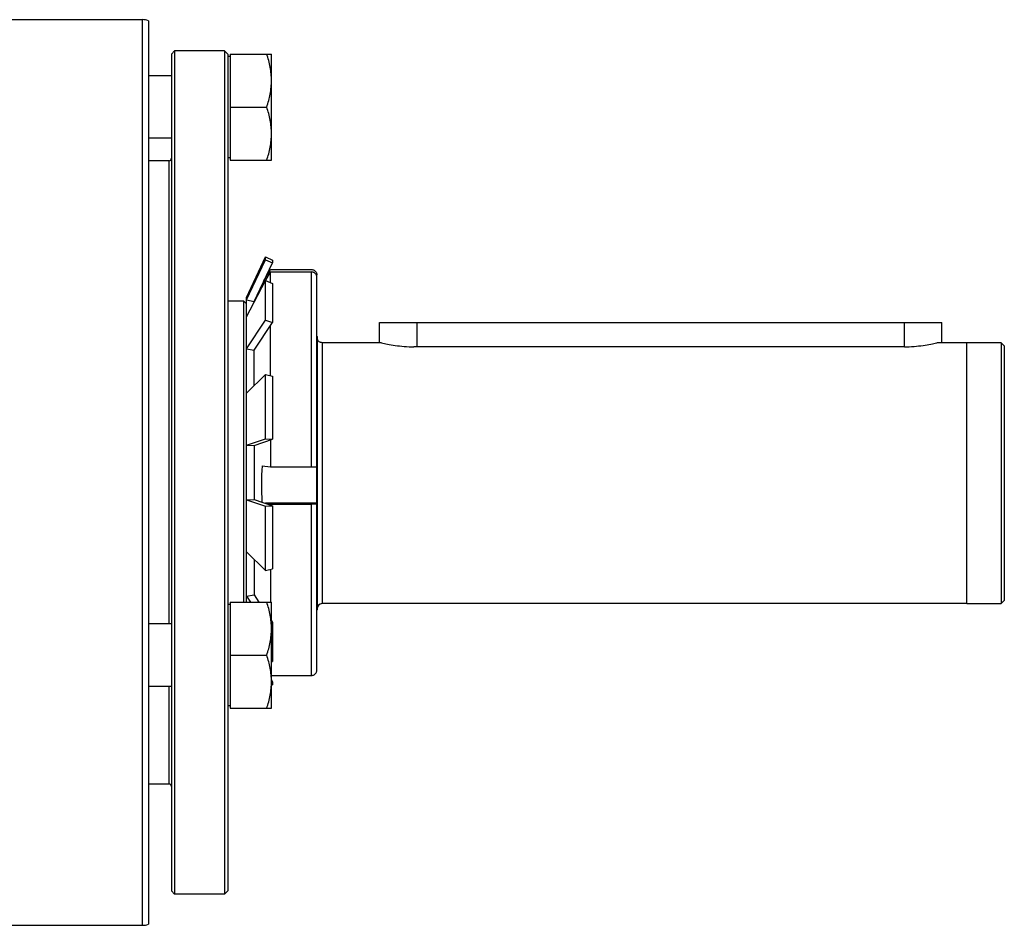
# Model space of a CAD drawing. Units: millimetres. Extents: x -783 to 2221, y -615 to 995.
# Drawn here: x 2063 to 2221, y 106 to 251 of the extents above; entities that cross this region are included whole.
import ezdxf

# ---------------------------------------------------------------- set-up
doc = ezdxf.new("R2010")
doc.units = ezdxf.units.MM
doc.header["$LTSCALE"] = 19.36
doc.layers.get('0').update_dxf_attribs({"linetype": 'CONTINUOUS'})
doc.layers.add('3_ALL_AXES', color=7, linetype='CONTINUOUS')

msp = doc.modelspace()

# ---------------------------------------------------------------- linework, layer by layer
at = {"color": 7, "linetype": 'CONTINUOUS'}
for p, q in [((2055.7, 251.26), (2082.7, 251.26)), ((2083.7, 251.08), (2083.7, 106.43)), ((2087.4, 245.76), (2087.9, 246.26)), ((2095.9, 246.26), (2087.9, 246.26)), ((2087.9, 246.26), (2087.9, 111.26)), ((2096.4, 245.76), (2095.9, 246.26)), ((2095.9, 246.26), (2095.9, 111.26)), ((2087.4, 245.76), (2087.4, 111.76)), ((2096.4, 245.76), (2096.4, 111.76)), ((2096.8, 245.36), (2096.4, 245.36)), ((2096.8, 245.76), (2103.4, 245.76)), ((2096.8, 245.76), (2096.8, 228.76)), ((2103.4, 228.76), (2103.4, 245.76)), ((2087.4, 242.26), (2083.7, 242.26)), ((2096.8, 237.26), (2102.64, 237.26)), ((2087.4, 232.26), (2083.7, 232.26)), ((2087, 228.66), (2083.7, 228.66)), ((2096.8, 229.16), (2096.4, 229.16)), ((2096.8, 228.76), (2103.4, 228.76)), ((2099.4, 206.76), (2102.43, 213.26)), ((2099.4, 206.41), (2102.43, 212.83)), ((2102.43, 213.26), (2103.56, 212.73)), ((2102.43, 212.83), (2102.43, 213.26)), ((2102.43, 212.83), (2103.56, 212.31)), ((2100.65, 206.14), (2103.56, 212.31)), ((2102.2, 209.44), (2103.24, 211.24)), ((2103.24, 211.24), (2109.83, 211.24)), ((2103.56, 212.73), (2103.56, 212.31)), ((2103.24, 210.86), (2102.45, 209.48)), ((2103.24, 210.86), (2109.83, 210.86)), ((2103.24, 209.16), (2103.24, 210.86)), ((2110.65, 147.08), (2110.65, 210.43)), ((2099.4, 203.7), (2102.43, 209.5)), ((2102.09, 208.85), (2101.89, 208.5)), ((2102.11, 208.89), (2101.94, 208.89)), ((2102.43, 209.5), (2103.56, 209.02)), ((2102.43, 203.15), (2102.43, 209.5)), ((2103.56, 209.02), (2103.56, 202.78)), ((2099.4, 158.01), (2099.4, 206.76)), ((2096.4, 206.26), (2098.9, 206.26)), ((2099.4, 205.76), (2098.9, 206.26)), ((2098.9, 206.26), (2098.9, 158.01)), ((2099.4, 206.41), (2100.65, 206.14)), ((2100.65, 206.09), (2100.65, 206.14)), ((2099.4, 198.55), (2102.43, 203.15)), ((2100.65, 198.36), (2103.56, 202.78)), ((2102.43, 203.15), (2103.56, 202.78)), ((2103.24, 194.25), (2103.24, 202.3)), ((2120.7, 202.76), (2210.7, 202.76)), ((2120.7, 199.54), (2120.7, 202.76)), ((2210.7, 199.54), (2210.7, 202.76)), ((2110.65, 200.6), (2110.7, 200.55)), ((2110.7, 200.55), (2110.7, 156.76)), ((2121, 199.54), (2111.5, 199.54)), ((2214.7, 199.54), (2209.89, 199.54)), ((2214.7, 157.76), (2214.7, 199.54)), ((2220.21, 199.53), (2214.7, 199.53)), ((2220.21, 199.53), (2220.21, 157.77)), ((2220.21, 199.53), (2220.7, 199.04)), ((2220.7, 199.04), (2220.7, 158.26)), ((2099.4, 198.55), (2100.65, 198.36)), ((2100.65, 192.68), (2100.65, 198.36)), ((2099.4, 191.47), (2102.43, 194.42)), ((2102.43, 194.42), (2103.56, 194.18)), ((2102.43, 184.15), (2102.43, 194.42)), ((2103.56, 194.18), (2103.56, 184.07)), ((2099.4, 183.14), (2102.43, 184.15)), ((2099.4, 183.14), (2100.65, 183.09)), ((2100.65, 183.09), (2103.56, 184.07)), ((2100.65, 183.09), (2100.65, 174.42)), ((2102.43, 184.15), (2103.56, 184.07)), ((2103.24, 183.96), (2103.24, 179.66)), ((2101.89, 179.81), (2103.24, 179.66)), ((2103.24, 179.66), (2109.83, 179.66)), ((2099.4, 174.38), (2100.65, 174.42)), ((2099.4, 174.38), (2102.43, 173.36)), ((2100.65, 174.42), (2103.56, 173.44)), ((2110.65, 173.82), (2102.42, 173.82)), ((2102.43, 173.36), (2103.56, 173.44)), ((2103.24, 173.67), (2102.69, 173.73)), ((2103.24, 173.67), (2109.83, 173.67)), ((2103.24, 173.67), (2103.24, 173.55)), ((2103.56, 173.44), (2103.56, 163.33)), ((2102.43, 163.09), (2102.43, 173.36)), ((2099.4, 166.04), (2102.43, 163.09)), ((2100.65, 164.83), (2100.65, 159.15)), ((2102.43, 163.09), (2103.56, 163.33)), ((2103.24, 163.27), (2103.24, 158.01)), ((2096.8, 157.61), (2096.4, 157.61)), ((2096.8, 158.01), (2103.4, 158.01)), ((2096.8, 158.01), (2096.8, 141.01)), ((2099.4, 158.96), (2100.65, 159.15)), ((2099.4, 158.96), (2100.02, 158.01)), ((2100.65, 159.15), (2101.4, 158.01)), ((2103.4, 141.01), (2103.4, 158.01)), ((2214.7, 157.76), (2111.5, 157.76)), ((2214.7, 157.77), (2220.21, 157.77)), ((2220.7, 158.26), (2220.21, 157.77)), ((2110.7, 156.76), (2110.65, 156.71)), ((2087.4, 154.51), (2083.7, 154.51)), ((2103.4, 154.98), (2103.56, 154.73)), ((2103.4, 154.68), (2103.56, 154.73)), ((2103.56, 154.73), (2103.56, 148.49)), ((2096.8, 149.51), (2102.64, 149.51)), ((2103.4, 148.42), (2103.56, 148.49)), ((2103.4, 146.27), (2109.83, 146.27)), ((2103.4, 145.55), (2103.56, 145.2)), ((2103.4, 145.13), (2103.56, 145.2)), ((2103.56, 145.2), (2103.56, 144.78)), ((2087.4, 144.51), (2083.7, 144.51)), ((2103.4, 144.71), (2103.56, 144.78)), ((2096.8, 141.41), (2096.4, 141.41)), ((2096.8, 141.01), (2103.4, 141.01)), ((2087, 128.86), (2083.7, 128.86)), ((2087.4, 111.76), (2087.9, 111.26)), ((2095.9, 111.26), (2087.9, 111.26)), ((2096.4, 111.76), (2095.9, 111.26)), ((2055.7, 106.26), (2082.7, 106.26))]:
    msp.add_line(p, q, dxfattribs=at)
at = {"color": 9, "linetype": 'CONTINUOUS'}
for p, q in [((2082.7, 251.26), (2082.7, 106.26)), ((2087, 154.51), (2087, 228.66)), ((2109.83, 179.66), (2109.83, 210.86)), ((2126.7, 198.88), (2126.7, 202.76)), ((2204.7, 198.88), (2204.7, 202.76)), ((2111.5, 199.54), (2111.5, 157.76)), ((2109.83, 146.27), (2109.83, 173.67)), ((2087, 128.86), (2087, 144.51))]:
    msp.add_line(p, q, dxfattribs=at)
at = {"color": 7, "linetype": 'CONTINUOUS'}
for centre, radius, start, end in [((2082.7, 248.26), 3, 70.5288, 90), ((2087, 229.06), 0.4, 270, 360), ((2153.71, 176.82), 51.91, 176.694, 183.1058), ((2111.5, 156.96), 0.8, 90, 180), ((2087, 128.46), 0.4, 0, 90), ((2082.7, 109.26), 3, 270, 289.4712)]:
    msp.add_arc(centre, radius, start, end, dxfattribs=at)
for points, knots in [([(2103.4, 241.51), (2103.4, 241.87), (2103.36, 242.59), (2103.21, 243.66), (2102.96, 244.72), (2102.75, 245.41), (2102.64, 245.76)], [0, 0, 0, 0, 0.248843, 0.498242, 0.748576, 1, 1, 1, 1]), ([(2102.64, 237.26), (2102.75, 237.6), (2102.96, 238.29), (2103.21, 239.35), (2103.36, 240.43), (2103.4, 241.15), (2103.4, 241.51)], [0, 0, 0, 0, 0.251423, 0.501757, 0.751155, 1, 1, 1, 1]), ([(2103.4, 233.01), (2103.4, 233.37), (2103.36, 234.09), (2103.21, 235.16), (2102.96, 236.22), (2102.75, 236.91), (2102.64, 237.26)], [0, 0, 0, 0, 0.248843, 0.498242, 0.748576, 1, 1, 1, 1]), ([(2102.64, 228.76), (2102.75, 229.1), (2102.96, 229.79), (2103.21, 230.85), (2103.36, 231.93), (2103.4, 232.65), (2103.4, 233.01)], [0, 0, 0, 0, 0.251423, 0.501757, 0.751155, 1, 1, 1, 1]), ([(2109.83, 211.24), (2109.89, 211.24), (2109.99, 211.23), (2110.15, 211.19), (2110.29, 211.11), (2110.41, 211.01), (2110.51, 210.88), (2110.59, 210.74), (2110.64, 210.59), (2110.65, 210.48), (2110.65, 210.43)], [0, 0, 0, 0, 0.125128, 0.250233, 0.375304, 0.500329, 0.625303, 0.750232, 0.875124, 1, 1, 1, 1]), ([(2110.65, 210.04), (2110.65, 210.09), (2110.64, 210.2), (2110.59, 210.35), (2110.51, 210.5), (2110.41, 210.62), (2110.29, 210.72), (2110.15, 210.8), (2109.99, 210.85), (2109.89, 210.86), (2109.83, 210.86)], [0, 0, 0, 0, 0.124876, 0.249768, 0.374697, 0.499671, 0.624696, 0.749767, 0.874872, 1, 1, 1, 1]), ([(2101.82, 208.61), (2101.82, 208.6), (2101.84, 208.56), (2101.86, 208.53), (2101.89, 208.5)], [0, 0, 0, 0, 0.229817, 1, 1, 1, 1]), ([(2111.5, 199.54), (2111.44, 199.54), (2111.34, 199.55), (2111.19, 199.6), (2111.05, 199.67), (2110.93, 199.77), (2110.83, 199.9), (2110.75, 200.04), (2110.71, 200.19), (2110.7, 200.3), (2110.7, 200.35)], [0, 0, 0, 0, 0.124994, 0.249989, 0.374986, 0.499985, 0.624987, 0.74999, 0.874995, 1, 1, 1, 1]), ([(2109.83, 179.66), (2109.89, 179.66), (2109.99, 179.66), (2110.14, 179.66), (2110.28, 179.67), (2110.4, 179.67), (2110.49, 179.68), (2110.55, 179.69), (2110.58, 179.69), (2110.61, 179.7), (2110.62, 179.7), (2110.63, 179.7), (2110.64, 179.7), (2110.64, 179.71), (2110.65, 179.71), (2110.65, 179.71)], [0, 0, 0, 0, 0.194099, 0.380676, 0.552546, 0.703136, 0.826775, 0.877022, 0.918933, 0.952168, 0.965465, 0.976533, 0.985392, 0.992105, 1, 1, 1, 1]), ([(2110.65, 173.72), (2110.65, 173.72), (2110.64, 173.72), (2110.64, 173.72), (2110.63, 173.71), (2110.62, 173.71), (2110.61, 173.71), (2110.58, 173.7), (2110.55, 173.7), (2110.49, 173.69), (2110.4, 173.69), (2110.28, 173.68), (2110.14, 173.68), (2109.99, 173.67), (2109.89, 173.67), (2109.83, 173.67)], [0, 0, 0, 0, 0.007895, 0.014608, 0.023467, 0.034535, 0.047832, 0.081067, 0.122978, 0.173225, 0.296864, 0.447454, 0.619324, 0.805901, 1, 1, 1, 1]), ([(2103.4, 153.76), (2103.4, 154.12), (2103.36, 154.84), (2103.21, 155.91), (2102.96, 156.97), (2102.75, 157.66), (2102.64, 158.01)], [0, 0, 0, 0, 0.248843, 0.498242, 0.748576, 1, 1, 1, 1]), ([(2102.64, 149.51), (2102.75, 149.85), (2102.96, 150.54), (2103.21, 151.6), (2103.36, 152.68), (2103.4, 153.4), (2103.4, 153.76)], [0, 0, 0, 0, 0.251423, 0.501757, 0.751155, 1, 1, 1, 1]), ([(2103.4, 145.26), (2103.4, 145.62), (2103.36, 146.34), (2103.21, 147.41), (2102.96, 148.47), (2102.75, 149.16), (2102.64, 149.51)], [0, 0, 0, 0, 0.248843, 0.498242, 0.748576, 1, 1, 1, 1]), ([(2109.83, 146.27), (2109.89, 146.27), (2109.99, 146.28), (2110.15, 146.33), (2110.29, 146.4), (2110.41, 146.5), (2110.51, 146.63), (2110.59, 146.77), (2110.64, 146.92), (2110.65, 147.03), (2110.65, 147.08)], [0, 0, 0, 0, 0.125128, 0.250233, 0.375304, 0.500329, 0.625303, 0.750232, 0.875124, 1, 1, 1, 1]), ([(2102.64, 141.01), (2102.75, 141.35), (2102.96, 142.04), (2103.21, 143.1), (2103.36, 144.18), (2103.4, 144.9), (2103.4, 145.26)], [0, 0, 0, 0, 0.251423, 0.501757, 0.751155, 1, 1, 1, 1])]:
    msp.add_open_spline(points, degree=3, knots=knots, dxfattribs=at)
at = {"layer": '3_ALL_AXES', "color": 7, "linetype": 'CONTINUOUS'}
for p, q in [((2096.4, 206.26), (2098.9, 206.26)), ((2204.7, 198.88), (2126.2, 198.88))]:
    msp.add_line(p, q, dxfattribs=at)
for points, knots in [([(2121, 199.54), (2121.32, 199.46), (2122.04, 199.3), (2123.25, 199.08), (2124.67, 198.92), (2125.68, 198.88), (2126.2, 198.88)], [0, 0, 0, 0, 0.185615, 0.424967, 0.702417, 1, 1, 1, 1]), ([(2204.7, 198.88), (2205.22, 198.88), (2206.22, 198.92), (2207.64, 199.08), (2208.85, 199.3), (2209.58, 199.46), (2209.89, 199.54)], [0, 0, 0, 0, 0.297583, 0.575033, 0.814385, 1, 1, 1, 1])]:
    msp.add_open_spline(points, degree=3, knots=knots, dxfattribs=at)

doc.saveas('drawing.dxf')
